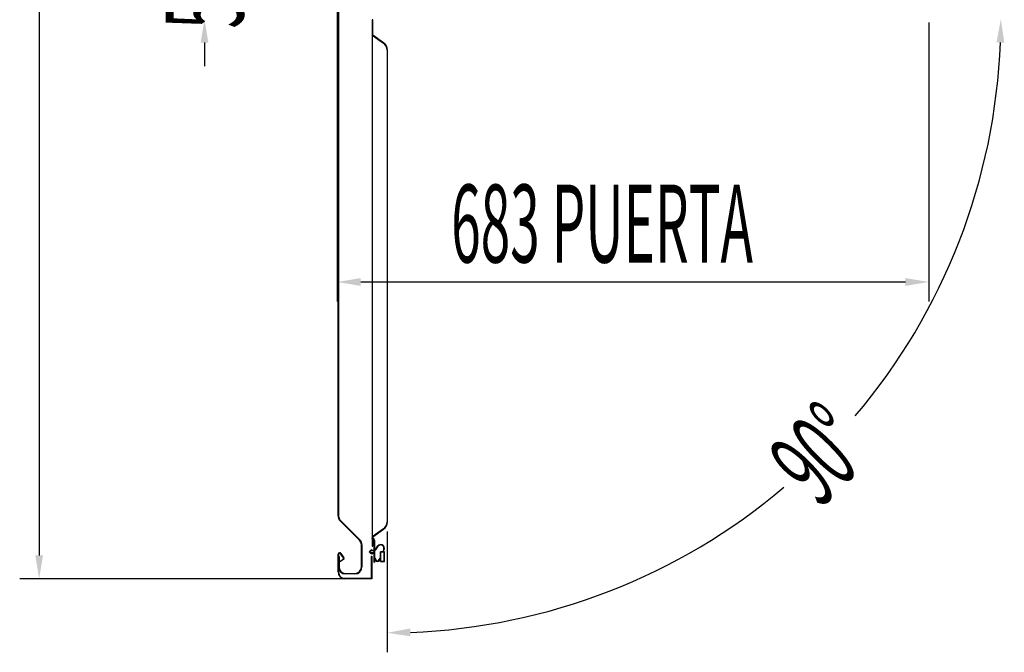
# Model space of a CAD drawing. Units: millimetres. Extents: x 15832 to 27338, y 10137 to 17566.
# Drawn here: x 17014 to 18151, y 11945 to 12676 of the extents above; entities that cross this region are included whole.
import ezdxf

# ---------------------------------------------------------------- set-up
doc = ezdxf.new("R2010")
doc.units = ezdxf.units.MM
doc.layers.add('ACOTA', color=50, linetype='Continuous')
doc.layers.add('PLEGADO', color=3, linetype='Continuous')
doc.styles.add('ACO', font='simplex.shx', dxfattribs={"width": 0.5})

msp = doc.modelspace()

# ---------------------------------------------------------------- linework, layer by layer
for p, q in [((17381.639, 12102.885, 0), (17381.639, 12705.293, 0)), ((17382.239, 12705.293, 0), (17382.239, 12102.885, 0)), ((17421.739, 12675.879, 0), (17421.239, 12675.879, 0)), ((17421.239, 12675.879, 0), (17421.239, 12657.879, 0)), ((17421.239, 12675.879, 0), (17421.239, 12067.879, 0)), ((17421.739, 12658.138, 0), (17421.739, 12675.879, 0)), ((17421.239, 12657.879, 0), (17434.004, 12648.871, 0)), ((17434.293, 12649.28, 0), (17421.739, 12658.138, 0)), ((17438.239, 12640.7, 0), (17438.239, 12096.057, 0)), ((17438.739, 12096.057, 0), (17438.739, 12640.7, 0)), ((17406.472, 12074.739, 0), (17383.982, 12097.228, 0)), ((17384.406, 12097.653, 0), (17406.896, 12075.163, 0)), ((17434.004, 12087.886, 0), (17421.239, 12078.879, 0)), ((17421.739, 12078.62, 0), (17434.293, 12087.478, 0)), ((17420.839, 12077.493, 0), (17420.839, 12076.892, 0)), ((17421.239, 12078.879, 0), (17421.239, 12067.879, 0)), ((17421.739, 12067.879, 0), (17421.739, 12078.62, 0)), ((17423.139, 12074.494, 0), (17423.139, 12063.093, 0)), ((17423.739, 12074.494, 0), (17423.739, 12063.993, 0)), ((17408.639, 12043.893, 0), (17408.639, 12069.506, 0)), ((17409.239, 12069.506, 0), (17409.239, 12043.893, 0)), ((17420.139, 12064.093, 0), (17417.639, 12061.343, 0)), ((17419.359, 12062.343, 0), (17418.45, 12061.343, 0)), ((17423.139, 12062.343, 0), (17419.359, 12062.343, 0)), ((17420.139, 12063.093, 0), (17420.139, 12064.093, 0)), ((17423.139, 12063.093, 0), (17420.139, 12063.093, 0)), ((17421.239, 12067.879, 0), (17421.739, 12067.879, 0)), ((17423.004, 12069.591), (17423.004, 12069.596)), ((17423.139, 12062.343, 0), (17423.139, 12060.343, 0)), ((17423.739, 12063.993, 0), (17424.537, 12063.993, 0)), ((17423.739, 12063.493, 0), (17423.739, 12053.993, 0)), ((17423.739, 12063.493, 0), (17424.691, 12063.493, 0)), ((17424.943, 12064.201, 0), (17427.761, 12068.12, 0)), ((17425.26, 12063.784, 0), (17428.166, 12067.828, 0)), ((17434.036, 12061.493, 0), (17430.539, 12061.493, 0)), ((17430.539, 12053.993, 0), (17430.539, 12061.493, 0)), ((17434.036, 12061.493, 0), (17434.485, 12065.383, 0)), ((17434.539, 12061.493, 0), (17434.982, 12065.326, 0)), ((17435.139, 12061.493, 0), (17434.539, 12061.493, 0)), ((17434.904, 12065.491), (17434.904, 12064.491)), ((17434.904, 12065.491), (17434.904, 12065.491)), ((17434.904, 12065.491), (17434.904, 12065.491)), ((17435.139, 12050.093, 0), (17435.139, 12061.493, 0)), ((17381.639, 12038.293, 0), (17381.639, 12058.693, 0)), ((17382.239, 12058.693, 0), (17382.239, 12037.893, 0)), ((17382.239, 12043.893, 0), (17382.239, 12055.893, 0)), ((17382.239, 12055.893, 0), (17382.839, 12055.893, 0)), ((17382.839, 12055.893, 0), (17382.839, 12043.893, 0)), ((17383.081, 12049.908, 0), (17387.575, 12052.904, 0)), ((17383.239, 12060.293, 0), (17383.716, 12060.293, 0)), ((17383.716, 12059.693, 0), (17383.239, 12059.693, 0)), ((17387.908, 12052.405, 0), (17383.414, 12049.409, 0)), ((17387.852, 12054.291, 0), (17384.548, 12059.247, 0)), ((17385.047, 12059.58, 0), (17388.351, 12054.624, 0)), ((17420.139, 12058.593, 0), (17417.639, 12061.343, 0)), ((17419.359, 12060.343, 0), (17418.45, 12061.343, 0)), ((17423.139, 12060.343, 0), (17419.359, 12060.343, 0)), ((17423.139, 12059.593, 0), (17420.139, 12059.593, 0)), ((17420.139, 12058.593, 0), (17420.139, 12059.593, 0)), ((17420.239, 12030.893, 0), (17420.239, 12056.393, 0)), ((17420.239, 12056.393, 0), (17420.839, 12056.393, 0)), ((17420.839, 12056.393, 0), (17420.839, 12030.293, 0)), ((17423.139, 12059.593, 0), (17423.139, 12049.493, 0)), ((17423.739, 12053.993, 0), (17424.139, 12053.993, 0)), ((17423.739, 12053.358, 0), (17423.739, 12049.493, 0)), ((17425.139, 12052.693, 0), (17425.139, 12052.993, 0)), ((17429.139, 12052.993, 0), (17429.139, 12052.693, 0)), ((17430.139, 12053.993, 0), (17430.539, 12053.993, 0)), ((17430.539, 12050.093, 0), (17430.539, 12053.358, 0)), ((17430.539, 12050.093, 0), (17435.139, 12050.093, 0)), ((17431.139, 12050.693, 0), (17431.139, 12060.893, 0)), ((17434.739, 12060.893, 0), (17431.139, 12060.893, 0)), ((17431.139, 12050.693, 0), (17434.739, 12050.693, 0)), ((17434.739, 12050.693, 0), (17434.739, 12060.893, 0)), ((17383.414, 12049.409, 0), (17383.081, 12049.908, 0)), ((17423.139, 12049.493, 0), (17423.739, 12049.493, 0)), ((17389.239, 12030.893, 0), (17420.239, 12030.893, 0)), ((17420.839, 12030.293, 0), (17389.639, 12030.293, 0)), ((17390.239, 12036.493, 0), (17401.239, 12036.493, 0)), ((17401.239, 12035.893, 0), (17390.239, 12035.893, 0))]:
    msp.add_line(p, q)
for centre, radius, start, end in [((17428.239, 12640.7, 0), 10, 0, 54.792155), ((17428.239, 12640.7, 0), 10.5, 0, 54.792155), ((17389.639, 12102.885, 0), 8, 180, 225), ((17389.639, 12102.885, 0), 7.4, 180, 225), ((17428.239, 12096.057, 0), 10, 305.207845, 0), ((17428.239, 12096.057, 0), 10.5, 305.207845, 0), ((17401.239, 12069.506, 0), 7.4, 360, 45), ((17401.239, 12069.506, 0), 8, 0, 45), ((17420.739, 12074.494, 0), 3, 0, 88.089787), ((17420.739, 12074.494, 0), 2.4, 0, 87.611985), ((17424.537, 12064.493, 0), 0.5, 270, 324.290744), ((17424.691, 12064.193, 0), 0.7, 270, 324.290744), ((17431.008, 12065.785, 0), 4, 353.406825, 144.290744), ((17431.008, 12065.785, 0), 3.5, 353.406825, 144.290744), ((17383.239, 12058.693, 0), 1.6, 90, 180), ((17383.239, 12058.693, 0), 1, 90, 180), ((17383.716, 12058.693, 0), 1.6, 33.690068, 90), ((17383.716, 12058.693, 0), 1, 33.690068, 90), ((17387.02, 12053.736, 0), 1, 303.690068, 33.690068), ((17387.02, 12053.736, 0), 1.6, 303.690068, 33.690068), ((17421.204, 12058.541), 0.6, 90, 180), ((17421.204, 12058.541), 0.6, 0, 90), ((17423.94, 12052.793, 0), 0.6, 358.209215, 109.629596), ((17424.139, 12052.993, 0), 1, 0, 90), ((17427.139, 12052.693, 0), 2.6, 178.209215, 1.790785), ((17427.139, 12052.693, 0), 2, 180, 0), ((17430.139, 12052.993, 0), 1, 90, 180), ((17430.337, 12052.793, 0), 0.6, 70.370404, 181.790785), ((17390.239, 12043.893, 0), 8, 180, 270), ((17390.239, 12043.893, 0), 7.4, 180, 270), ((17401.239, 12043.893, 0), 8, 270, 0), ((17401.239, 12043.893, 0), 7.4, 270, 0), ((17389.639, 12038.293, 0), 8, 180, 270), ((17389.239, 12037.893, 0), 7, 180, 270)]:
    msp.add_arc(centre, radius, start, end)
at = {"layer": 'ACOTA'}
for p, q in [((17036.624, 13489.191), (17036.624, 12057.293)), ((17380.803, 12687.676), (17380.803, 12350.482)), ((18063.803, 12672.676), (18063.803, 12350.482)), ((17227.507, 12649.392), (17227.507, 12622.392)), ((17407.803, 12372.982), (18036.803, 12372.982)), ((17438.239, 12084.807), (17438.239, 11945.329)), ((17409.589, 12030.293), (17014.124, 12030.293))]:
    msp.add_line(p, q, dxfattribs=at)
for start, end in [(319.720794, 357.817008), (272.182992, 310.279206)]:
    msp.add_arc((17438.239, 12676.526), 708.697, start, end, dxfattribs=at)
for points in [[(17232.007, 12649.392), (17223.007, 12649.392), (17227.507, 12676.392)], [(18150.921, 12649.445), (18141.922, 12649.616), (18146.936, 12676.526)], [(17407.803, 12377.482), (17407.803, 12368.482), (17380.803, 12372.982)], [(18036.803, 12368.482), (18036.803, 12377.482), (18063.803, 12372.982)], [(17032.124, 12057.293), (17041.124, 12057.293), (17036.624, 12030.293)], [(17465.148, 11972.842), (17465.32, 11963.844), (17438.239, 11967.829)]]:
    msp.add_solid(points, dxfattribs=at)
at = {"layer": 'PLEGADO'}
for p, q in [((17421.739, 12675.879, 0), (17421.239, 12675.879, 0)), ((17421.239, 12675.879, 0), (17421.239, 12657.879, 0)), ((17421.239, 12675.879, 0), (17421.239, 12067.879, 0)), ((17421.739, 12658.138, 0), (17421.739, 12675.879, 0)), ((17421.239, 12657.879, 0), (17434.004, 12648.871, 0)), ((17434.293, 12649.28, 0), (17421.739, 12658.138, 0)), ((17438.239, 12640.7, 0), (17438.239, 12096.057, 0)), ((17438.739, 12096.057, 0), (17438.739, 12640.7, 0)), ((17434.004, 12087.886, 0), (17421.239, 12078.879, 0)), ((17421.739, 12078.62, 0), (17434.293, 12087.478, 0)), ((17421.239, 12078.879, 0), (17421.239, 12067.879, 0)), ((17421.739, 12067.879, 0), (17421.739, 12078.62, 0)), ((17421.239, 12067.879, 0), (17421.739, 12067.879, 0))]:
    msp.add_line(p, q, dxfattribs=at)
for centre, radius, start, end in [((17428.239, 12640.7, 0), 10, 0, 54.792155), ((17428.239, 12640.7, 0), 10.5, 0, 54.792155), ((17428.239, 12096.057, 0), 10, 305.207845, 0), ((17428.239, 12096.057, 0), 10.5, 305.207845, 0)]:
    msp.add_arc(centre, radius, start, end, dxfattribs=at)

# ---------------------------------------------------------------- texts
at = {"layer": 'ACOTA', "style": 'ACO', "width": 0.5}
for s, rotation, p in [('54', 90, (17272.507, 12665.792)), ('90°', 45, (17937.848, 12110.247))]:
    msp.add_text(s, height=90, rotation=rotation, dxfattribs=at).set_placement(p)
msp.add_text('683 PUERTA', height=90, dxfattribs=at).set_placement((17512.303, 12395.482))

doc.saveas('drawing.dxf')
